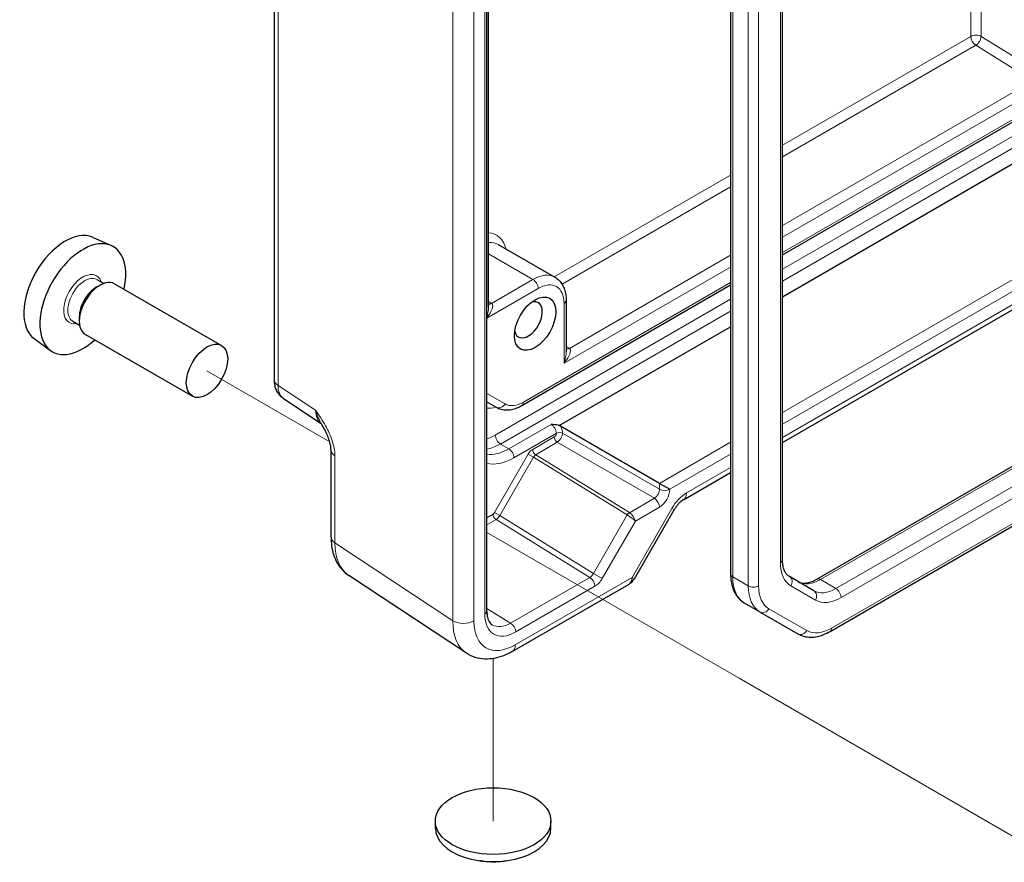
# Model space of a CAD drawing. Units: millimetres. Extents: x 5 to 292, y 5 to 205.
# Drawn here: x 153 to 172, y 132 to 148 of the extents above; entities that cross this region are included whole.
import ezdxf

# ---------------------------------------------------------------- set-up
doc = ezdxf.new("R2010")
doc.units = ezdxf.units.MM
for name, color, linetype, lineweight in [('TWEAK_TRAIL_(ISO)', 179, 'Continuous', 15), ('VISIBLE_(ISO)', 179, 'Continuous', 30), ('VISIBLE_NARROW_(ISO)', 179, 'Continuous', 15)]:
    doc.layers.add(name, color=color, linetype=linetype, lineweight=lineweight)

msp = doc.modelspace()

# ---------------------------------------------------------------- linework, layer by layer
at = {"layer": 'TWEAK_TRAIL_(ISO)', "color": 7}
for p, q in [((158.94950236, 139.76631614), (156.55433658, 141.14916575)), ((166.94569637, 135.14971138), (162.01748549, 137.99501526)), ((162.14048015, 135.53317312), (162.14048015, 132.36039655)), ((172.29251322, 132.06272523), (166.94569637, 135.14971138))]:
    msp.add_line(p, q, dxfattribs=at)
at = {"layer": 'VISIBLE_(ISO)', "color": 7}
for p, q in [((162.01748549, 136.46030447), (162.01748549, 154.22090429)), ((157.86398526, 153.80117543), (157.86398526, 140.97710656)), ((162.04901637, 142.39775048), (162.04901637, 152.98556175)), ((166.77564454, 150.36231389), (166.77564454, 137.18492421)), ((167.78866866, 137.46749497), (167.78866866, 150.21971396)), ((167.78866866, 143.41119875), (173.08186799, 146.46722881)), ((167.78866866, 142.59636008), (172.50213263, 145.31767977)), ((154.32167167, 143.75574347), (154.68501564, 143.59494116)), ((162.23570124, 143.6177803), (163.34686904, 142.97624727)), ((154.39463044, 142.78099249), (154.46534112, 142.82181732)), ((154.40609086, 142.93381482), (154.53958891, 142.85673969)), ((154.7510554, 142.8501195), (156.84005087, 141.64403741)), ((162.70044356, 140.47351062), (166.77564454, 142.82632901)), ((163.56623103, 142.5255457), (163.56623103, 141.52178619)), ((167.78866866, 139.75063042), (172.39071781, 142.40762474)), ((153.93466229, 142.11727658), (154.06816034, 142.04020145)), ((154.0612801, 142.20361276), (154.0612801, 142.12196311)), ((154.17962683, 141.86037618), (156.26862229, 140.65429409)), ((163.43072397, 140.08029953), (166.77564454, 142.01149033)), ((153.1806416, 141.77942142), (153.50157248, 141.54515747)), ((158.046394, 140.61103289), (158.78409135, 140.12347805)), ((162.01748549, 140.54376378), (162.20044356, 140.43813289)), ((165.3880603, 138.95340796), (163.45833722, 140.0675341)), ((158.97534531, 137.90509802), (158.97534531, 139.6046238)), ((168.45687728, 137.08170455), (172.46029074, 139.39307639)), ((165.8554631, 138.63449367), (166.77564454, 139.16576068)), ((165.3880603, 138.95340796), (165.58831247, 138.83779232)), ((164.89740092, 137.09206802), (165.67383507, 138.4368914)), ((168.71867588, 136.06311454), (172.6146852, 138.31247657)), ((161.62115359, 135.63530937), (159.3204433, 137.15588206)), ((168.40278019, 136.85721217), (167.92434687, 137.13343577)), ((162.51225677, 135.67080425), (164.79282224, 136.98748933)), ((167.35130832, 136.44154497), (167.04826256, 136.61650853)), ((167.35130832, 136.44154497), (168.09010445, 136.01500083)), ((161.01190872, 132.22042571), (161.01190872, 132.36039655)), ((163.26905158, 132.22042571), (163.26905158, 132.36039655))]:
    msp.add_line(p, q, dxfattribs=at)
msp.add_arc((164.6499651, 137.23492516), 0.28571429, 300, 330, dxfattribs=at)
for centre, major_axis, start_param, end_param in [((153.78651861, 142.7471662), (-0.5716099, -0.99005738), 3.2034960091, 6.2212819516), ((154.12997047, 142.54887418), (0.59285714, 1.02685869), 5.2152424184, 10.4927208496), ((154.46534112, 142.35524784), (-0.28571429, -0.49487166), 3.1415926536, 6.2831853072), ((154.39463044, 142.39607267), (0.23571429, 0.40826912), 0.7853981634, 2.3561944902), ((162.82738388, 142.146458), (-0.19285714, -0.33403837), 5.7164538628, 9.9915094051), ((162.14048015, 132.22042571), (-1.12857143, 0), 0, 3.1415926536)]:
    msp.add_ellipse(centre, major_axis=major_axis, ratio=0.5773502692, start_param=start_param, end_param=end_param, dxfattribs=at)
for centre, major_axis in [((162.95870371, 142.07064046), (0.28571429, 0.49487166)), ((156.55433658, 141.14916575), (-0.28571429, -0.49487166)), ((162.14048015, 132.36039655), (1.12857143, 0))]:
    msp.add_ellipse(centre, major_axis=major_axis, ratio=0.5773502692, dxfattribs=at)
for points, knots in [([(163.34686904, 142.97624727), (163.37678897, 142.95897299), (163.40430081, 142.93758599), (163.45275273, 142.88855464), (163.47370022, 142.86095737), (163.50879718, 142.80168292), (163.52297846, 142.77001299), (163.54516626, 142.70397207), (163.55318777, 142.66958842), (163.56371949, 142.5988875), (163.56623103, 142.56256046), (163.56623103, 142.5255457)], [5.49778714378, 5.49778714378, 5.49778714378, 5.49778714378, 5.65486677646, 5.65486677646, 5.81194640914, 5.81194640914, 5.96902604182, 5.96902604182, 6.1261056745, 6.1261056745, 6.28318530718, 6.28318530718, 6.28318530718, 6.28318530718]), ([(157.86398526, 140.97710656), (157.86398526, 140.95306583), (157.86553074, 140.92852587), (157.87262272, 140.87844089), (157.87817082, 140.85287997), (157.8945694, 140.80115113), (157.90544127, 140.77496168), (157.93390663, 140.72338451), (157.95154974, 140.69800004), (157.99402784, 140.65087991), (158.0188901, 140.62921062), (158.046394, 140.61103289)], [-0.78478917581, -0.78478917581, -0.78478917581, -0.78478917581, -0.63480416665, -0.63480416665, -0.48481915749, -0.48481915749, -0.33483414832, -0.33483414832, -0.18484913916, -0.18484913916, -0.03486413, -0.03486413, -0.03486413, -0.03486413]), ([(162.20044356, 140.43813289), (162.23036349, 140.42085861), (162.2626411, 140.40772616), (162.32932946, 140.39028123), (162.36370314, 140.38593882), (162.43258479, 140.38518119), (162.4671024, 140.38873479), (162.53538941, 140.40254006), (162.56917728, 140.41278505), (162.63567193, 140.43901478), (162.66838784, 140.45500324), (162.70044356, 140.47351062)], [3.92699081699, 3.92699081699, 3.92699081699, 3.92699081699, 4.08407044967, 4.08407044967, 4.24115008235, 4.24115008235, 4.39822971503, 4.39822971503, 4.55530934771, 4.55530934771, 4.71238898038, 4.71238898038, 4.71238898038, 4.71238898038]), ([(158.97534531, 139.6046238), (158.97534531, 139.62475384), (158.97354936, 139.649148), (158.96472177, 139.70687987), (158.95710055, 139.7407394), (158.93619407, 139.8116871), (158.92284276, 139.84903423), (158.89127482, 139.92489527), (158.8731606, 139.96323523), (158.83316757, 140.04005631), (158.81122517, 140.0786655), (158.78491978, 140.12212707), (158.78214594, 140.12667812), (158.77935083, 140.13123379)], [0, 0, 0, 0, 0.04681927972, 0.04681927972, 0.09983252139, 0.09983252139, 0.15284576306, 0.15284576306, 0.20585900473, 0.20585900473, 0.2588722464, 0.2588722464, 0.26506620835, 0.26506620835, 0.26506620835, 0.26506620835]), ([(163.43072397, 140.08029953), (163.42459813, 140.08246681), (163.41772454, 140.08460584), (163.36703039, 140.09801108), (163.31752782, 140.10119477), (163.27073109, 140.10415199), (163.27040482, 140.10417261), (163.27007854, 140.10419322)], [0.010151555497, 0.010151555497, 0.010151555497, 0.010151555497, 0.015577270802, 0.015577270802, 0.045689043472, 0.045689043472, 0.045900462568, 0.045900462568, 0.045900462568, 0.045900462568]), ([(165.8554631, 138.63449367), (165.84550591, 138.62874488), (165.83422737, 138.621307), (165.81024161, 138.60306953), (165.797535, 138.59227563), (165.77172325, 138.56768483), (165.75861741, 138.55389099), (165.73285542, 138.52385596), (165.72019861, 138.50761634), (165.69602514, 138.47337689), (165.68450822, 138.45537785), (165.67383507, 138.4368914)], [0.78478917581, 0.78478917581, 0.78478917581, 0.78478917581, 0.94199060601, 0.94199060601, 1.09919203621, 1.09919203621, 1.2563934664, 1.2563934664, 1.4135948966, 1.4135948966, 1.57079632679, 1.57079632679, 1.57079632679, 1.57079632679]), ([(158.97534531, 137.90509802), (158.97534531, 137.84604677), (158.97916882, 137.78781502), (158.99532184, 137.67373924), (159.00765287, 137.61787987), (159.04197007, 137.50962728), (159.06397748, 137.45721302), (159.1188167, 137.3578483), (159.15169792, 137.31090149), (159.22841297, 137.225803), (159.27227376, 137.187718), (159.3204433, 137.15588206)], [-0.78478917581, -0.78478917581, -0.78478917581, -0.78478917581, -0.63480416665, -0.63480416665, -0.48481915749, -0.48481915749, -0.33483414832, -0.33483414832, -0.18484913916, -0.18484913916, -0.03486413, -0.03486413, -0.03486413, -0.03486413]), ([(167.92434687, 137.13343577), (167.90938691, 137.14207291), (167.89555139, 137.15271483), (167.86939015, 137.17918893), (167.85707257, 137.19506742), (167.83454019, 137.23312184), (167.8243578, 137.25530401), (167.80731912, 137.30601881), (167.80047825, 137.33453759), (167.79115225, 137.39714433), (167.78866866, 137.43122117), (167.78866866, 137.46749497)], [2.35619449019, 2.35619449019, 2.35619449019, 2.35619449019, 2.51327412287, 2.51327412287, 2.67035375555, 2.67035375555, 2.82743338823, 2.82743338823, 2.98451302091, 2.98451302091, 3.14159265359, 3.14159265359, 3.14159265359, 3.14159265359]), ([(166.77564454, 137.18492421), (166.77564454, 137.13691617), (166.77890535, 137.09002854), (166.79241572, 136.99933148), (166.80266659, 136.95551246), (166.83073836, 136.87195818), (166.8485742, 136.83221044), (166.89231556, 136.75833666), (166.9182528, 136.72421802), (166.9778967, 136.66386086), (167.01161065, 136.63766952), (167.04826256, 136.61650853)], [3.14159265359, 3.14159265359, 3.14159265359, 3.14159265359, 3.29867228627, 3.29867228627, 3.45575191895, 3.45575191895, 3.61283155163, 3.61283155163, 3.76991118431, 3.76991118431, 3.92699081699, 3.92699081699, 3.92699081699, 3.92699081699]), ([(168.09973442, 137.03217572), (168.11469439, 137.02353859), (168.13082831, 137.01687764), (168.16683618, 137.00745838), (168.18674615, 137.00473029), (168.23096843, 137.00424389), (168.25526995, 137.00651677), (168.30770959, 137.01711824), (168.33582801, 137.02545326), (168.39471004, 137.04868008), (168.42546324, 137.06356764), (168.45687728, 137.08170455)], [3.92699081699, 3.92699081699, 3.92699081699, 3.92699081699, 4.08407044967, 4.08407044967, 4.24115008235, 4.24115008235, 4.39822971503, 4.39822971503, 4.55530934771, 4.55530934771, 4.71238898038, 4.71238898038, 4.71238898038, 4.71238898038]), ([(162.01748549, 136.46030447), (162.01748549, 136.4308086), (162.01946091, 136.40318349), (162.02680737, 136.35262033), (162.03217723, 136.32969199), (162.04541488, 136.28914353), (162.0532697, 136.27153589), (162.07040769, 136.24156254), (162.07966227, 136.22919339), (162.09898961, 136.20871416), (162.10905075, 136.20056475), (162.11983276, 136.19389741)], [-0.78524587015, -0.78524587015, -0.78524587015, -0.78524587015, -0.63168629179, -0.63168629179, -0.47812671344, -0.47812671344, -0.32456713508, -0.32456713508, -0.17100755673, -0.17100755673, -0.01744797837, -0.01744797837, -0.01744797837, -0.01744797837]), ([(168.09010445, 136.01500083), (168.12675636, 135.99383984), (168.1662957, 135.97773838), (168.24838849, 135.95626382), (168.29090472, 135.95086083), (168.37675196, 135.94991659), (168.42009244, 135.95434418), (168.50648845, 135.97181045), (168.54956227, 135.98484245), (168.63486341, 136.01849065), (168.67709969, 136.03911052), (168.71867588, 136.06311454)], [3.92699081699, 3.92699081699, 3.92699081699, 3.92699081699, 4.08407044967, 4.08407044967, 4.24115008235, 4.24115008235, 4.39822971503, 4.39822971503, 4.55530934771, 4.55530934771, 4.71238898038, 4.71238898038, 4.71238898038, 4.71238898038]), ([(162.51225677, 135.67080425), (162.45636189, 135.63853332), (162.39903081, 135.61070409), (162.28178348, 135.56541066), (162.22184314, 135.54793751), (162.09992398, 135.52545186), (162.03789791, 135.52046037), (161.91370841, 135.52562889), (161.85153193, 135.53587342), (161.7315227, 135.57328802), (161.67380194, 135.6005133), (161.62115359, 135.63530937)], [-0.78478917581, -0.78478917581, -0.78478917581, -0.78478917581, -0.62085851465, -0.62085851465, -0.45692785349, -0.45692785349, -0.29299719232, -0.29299719232, -0.12906653116, -0.12906653116, 0.03486413, 0.03486413, 0.03486413, 0.03486413]), ([(162.40596184, 131.58712932), (162.34928247, 131.57549278), (162.29135156, 131.56762039), (162.12156784, 131.5558526), (162.00686736, 131.5622682), (161.88986531, 131.58410967), (161.88220075, 131.5856149), (161.87455144, 131.58719185)], [0.38972959261, 0.38972959261, 0.38972959261, 0.38972959261, 0.45082678781, 0.45082678781, 0.5686613325, 0.5686613325, 0.5769353102, 0.5769353102, 0.5769353102, 0.5769353102])]:
    msp.add_open_spline(points, degree=3, knots=knots, dxfattribs=at)
msp.add_open_spline([(163.45833722, 140.0675341), (163.44946807, 140.07265471), (163.43994645, 140.0768596), (163.43072397, 140.08029953)], degree=3, dxfattribs=at)
at = {"layer": 'VISIBLE_NARROW_(ISO)', "color": 7}
for p, q in [((161.9756436, 154.1625831), (161.9756436, 136.40198328)), ((161.35281168, 154.05620977), (161.35281168, 136.27202478)), ((161.76380039, 136.26788296), (161.76380039, 154.05206795)), ((157.94074134, 140.86460601), (157.94074134, 153.68867488)), ((166.81748643, 137.12660302), (166.81748643, 150.3039927)), ((167.1205322, 150.12902915), (167.1205322, 136.95163947)), ((167.3225627, 136.95163947), (167.3225627, 150.12902915)), ((167.74682677, 150.16139278), (167.74682677, 137.40917379)), ((171.46418814, 148.5676204), (171.46418814, 147.67713626)), ((171.66621865, 147.67713626), (171.66621865, 148.5676204)), ((171.46418814, 147.67713626), (167.78866866, 145.5550741)), ((172.29251322, 147.29029082), (171.66621865, 147.67713626)), ((167.78866866, 145.32593118), (171.56167801, 147.50427914)), ((171.56167801, 147.50427914), (172.29251322, 147.05286174)), ((167.78866866, 143.98963364), (172.58092869, 146.75644626)), ((167.78866866, 143.76049072), (172.77937228, 146.64187479)), ((173.04002611, 146.49138624), (167.78866866, 143.4595136)), ((173.14895977, 146.22768048), (167.78866866, 143.13291497)), ((167.78866866, 142.89963023), (172.29367148, 145.50059482)), ((166.77564454, 144.97020435), (163.3344393, 142.98342358)), ((163.4851625, 142.84130073), (166.77564454, 144.74106143)), ((162.04901637, 143.43567375), (162.91829761, 142.93379399)), ((163.6288067, 141.58793622), (166.77564454, 143.40476389)), ((172.7394582, 143.19773952), (167.78866866, 140.33939984)), ((163.52438914, 141.29850778), (166.77564454, 143.17562097)), ((162.91829761, 142.93379399), (162.10831288, 142.46614909)), ((166.77564454, 142.87464386), (162.73003024, 140.53890735)), ((162.01748549, 142.18042514), (163.01931286, 142.75883044)), ((167.78866866, 140.10816856), (172.35907099, 142.74689158)), ((162.10831288, 142.46614909), (162.04901637, 142.50286148)), ((166.77564454, 142.54804522), (162.18227102, 139.89605978)), ((163.52438914, 142.46722452), (163.52438914, 141.29850778)), ((172.31582667, 142.46101602), (167.78866866, 139.84726013)), ((162.28328627, 139.72109623), (166.77564454, 142.31476049)), ((163.62187901, 141.59236234), (163.56623103, 141.62673461)), ((158.67575959, 140.37882182), (157.94074134, 140.86460601)), ((162.37288739, 140.50352962), (162.01748549, 140.708721)), ((163.27007854, 140.10419322), (162.44491068, 139.62778234)), ((162.54592594, 139.45281878), (163.37391496, 139.93085847)), ((163.37391496, 139.93085847), (163.37391496, 139.92964042)), ((163.49406626, 139.9302458), (163.49406626, 139.93146385)), ((165.3880603, 138.83674783), (163.49406626, 139.9302458)), ((163.33351501, 139.85966566), (162.91206792, 139.61634307)), ((162.9716193, 139.51198631), (163.39306639, 139.75530889)), ((163.39306639, 139.75530889), (165.28706043, 138.66181092)), ((166.77564454, 139.7545301), (165.3880603, 138.95340796)), ((162.44491068, 139.62778234), (162.28328627, 139.72109623)), ((159.05210139, 137.79259747), (159.05210139, 139.49212325)), ((162.82631671, 139.52581675), (162.16657324, 138.38310755)), ((162.27003954, 138.32337125), (162.92978301, 139.46608046)), ((162.92978301, 139.46608046), (162.82631671, 139.52581675)), ((162.92978301, 139.46608046), (164.7560203, 138.33677706)), ((164.79993522, 138.38139754), (162.9716193, 139.51198631)), ((165.58831247, 138.83779232), (166.77564454, 139.52329882)), ((168.52830585, 137.074629), (172.50213263, 139.36891896)), ((166.77564454, 139.26239038), (165.91463647, 138.76528713)), ((172.80517839, 139.19395541), (168.83135161, 136.89966545)), ((165.3880603, 138.95340796), (165.3880603, 138.83674783)), ((165.58831247, 138.83775679), (165.58831247, 138.83779232)), ((165.28706043, 138.66181092), (164.80063679, 138.3809741)), ((168.93236687, 136.7247019), (172.3072714, 138.67320394)), ((165.62842975, 138.46310618), (164.8519956, 137.11828279)), ((164.9166233, 138.21670766), (165.38631273, 138.48788298)), ((165.62842975, 138.46310618), (165.67383507, 138.4368914)), ((162.13798951, 138.35293211), (162.01748549, 138.28335908)), ((162.01748549, 138.14462031), (162.19754088, 138.24857534)), ((162.27003954, 138.32337125), (162.16657324, 138.38310755)), ((162.19754088, 138.24857534), (164.02654967, 137.11755811)), ((164.09627683, 137.19406786), (162.27003954, 138.32337125)), ((164.7560203, 138.33677706), (164.09627683, 137.19406786)), ((164.26872065, 137.09450737), (164.9166233, 138.21670766)), ((172.57284331, 138.336634), (168.74826256, 136.12851127)), ((161.35281168, 136.27202478), (159.05210139, 137.79259747)), ((164.02654967, 137.11755811), (162.48239052, 136.22603742)), ((164.8519956, 137.11828279), (162.57143014, 135.80159771)), ((164.09627683, 137.19406786), (164.26872065, 137.09450737)), ((164.89740092, 137.09206802), (164.8519956, 137.11828279)), ((167.1205322, 136.95163947), (166.81748643, 137.12660302)), ((168.83135161, 136.89966545), (168.52830585, 137.074629)), ((162.58164282, 136.05210947), (164.12580197, 136.94363017)), ((167.95393355, 136.95139668), (168.43236687, 136.67517307)), ((162.48239052, 136.22603742), (162.01748549, 136.51352406)), ((168.26254827, 136.08039756), (167.52375215, 136.5069417))]:
    msp.add_line(p, q, dxfattribs=at)
for centre, major_axis, ratio, start_param, end_param in [((171.56520339, 147.61881507), (-0.14285714, 0), 0.5773502692, 3.926990817, 5.4977871438), ((171.56520339, 147.61881507), (0.07142857, -0.12371791), 0.5773502692, 3.926990817, 5.4628805587), ((171.56520339, 147.61881507), (-0.07507272, -0.12154115), 0.5568493292, 0.8022527275, 2.3730490543), ((161.70611456, 142.93379399), (0.5, 0.8660254), 0.5773502692, 5.7420857812, 6.5622930301), ((161.80712981, 142.87547281), (0.42857143, 0.74230749), 0.5773502692, 0, 0.3748713065), ((154.12997047, 142.54887418), (0.26428571, 0.45775628), 0.5773502692, 5.8139003468, 9.8940629211), ((154.17037657, 142.5255457), (-0.23571429, -0.40826912), 0.5773502692, 3.1415926536, 6.2831853072), ((162.91829761, 142.23393978), (0.42857143, 0.74230749), 0.5773502692, 0, 0.7853981634), ((162.91829761, 142.81715162), (-0.07142857, 0.12371791), 0.5773502692, 3.926990817, 5.4977871438), ((163.01931286, 142.1756186), (0.35714286, 0.61858957), 0.5773502692, 5.4977871438, 7.0685834706), ((161.90615923, 142.23279326), (0.20967392, 0.2276795), 0.3689725231, 4.8466920927, 6.3308530608), ((162.10831288, 142.58279146), (-0.07520096, -0.12146184), 0.5971477968, 0.1999513234, 0.8034714442), ((162.11511743, 142.57843644), (-0.07876764, -0.11917979), 0.5766474988, 0.1688166273, 0.8196533058), ((162.10831288, 142.34950672), (-0.06439492, 0.12770296), 0.5358041021, 5.4932046892, 5.5281112742), ((163.42337388, 142.5255457), (0.14285714, 0), 0.5773502692, 5.4977871438, 6.2831853072), ((161.90615923, 142.23279326), (0.09233927, 0.29542269), 0.3689725231, 4.7379386856, 5.4152128051), ((163.42337388, 141.35682897), (0.20967392, 0.2276795), 0.3689725231, 4.7949633191, 6.3308530608), ((163.42337388, 141.35682897), (0.09233927, 0.29542269), 0.3689725231, 4.6298146417, 5.4152128051), ((163.62540439, 141.70689827), (-0.07507272, -0.12154115), 0.5568493292, 0.2117276858, 0.8022527275), ((163.63233208, 141.70247215), (-0.07876764, -0.11917979), 0.5766474988, 0.1688166273, 0.8196533058), ((163.4198485, 141.47571997), (0.28566425, -0.00895426), 0.5971344135, 0.7692068035, 0.8041133885), ((158.14969954, 140.97710656), (-0.28571429, 0), 0.5773502692, 0, 0.7504915784), ((158.3518532, 141.09410434), (-0.30061215, -0.48617073), 0.5769989907, 5.5158175697, 6.2657426155), ((161.96739058, 140.40772887), (0.07142857, 0.12371791), 0.8164965809, 0, 0.1985967654), ((162.73003024, 141.1221192), (-0.35714286, -0.61858957), 0.5773502692, 0, 0.7853981634), ((162.62901499, 140.59722854), (0.07142857, -0.12371791), 0.5773502692, 0, 0.7853981634), ((159.07326235, 140.6173146), (-0.27146272, -0.50460868), 0.5755994048, 5.4811010578, 6.2201798939), ((162.36637533, 141.33207546), (-0.5, -0.8660254), 0.5773502692, 0.2693983432, 0.541099526), ((162.27187213, 140.56185081), (-0.07142857, -0.12371791), 0.8164965809, 0, 1.5707963268), ((163.27007854, 139.98755085), (0.07449928, -0.12192706), 0.5932365209, 0.7706360141, 2.3414323409), ((163.3335027, 139.90632261), (-0.02857143, -0.04948717), 0.5775261491, 0.7855504566, 2.3560421969), ((163.43452411, 139.89586576), (-0.08571429, 0), 0.5773502692, 3.9444441095, 5.4977871438), ((163.43452411, 139.89464771), (-0.08571429, 0), 0.5773502692, 3.9444441095, 5.4977871438), ((163.39411186, 139.8713299), (0.07142857, 0.12371791), 0.5652255845, 3.9271431102, 5.4976348505), ((163.32962069, 140.02314894), (-0.1173266, 0.19618223), 0.5873368847, 3.9179541766, 4.5897096973), ((162.18227102, 140.71255636), (-0.5, -0.8660254), 0.5773502692, 0.550193593, 0.7853981634), ((162.28328627, 139.8377386), (-0.07142857, 0.12371791), 0.5773502692, 0.7853981634, 2.3561944902), ((163.39412416, 139.82467295), (-0.04285714, 0.07423075), 0.5773502692, 0.7853981634, 2.3387411977), ((159.26105959, 139.6046238), (-0.28571429, 0), 0.5773502692, 0, 0.7504915784), ((162.28328627, 140.65423518), (0.57142857, 0.98974332), 0.5773502692, 3.5918399068, 3.926990817), ((162.44491068, 140.56092129), (-0.57142857, -0.98974332), 0.5773502692, 0.2280804753, 0.7853981634), ((162.44491068, 139.51113997), (-0.07142857, 0.12371791), 0.5773502692, 3.926990817, 5.4977871438), ((162.912031, 139.47632959), (0.0857404, 0.14850672), 0.5771744429, 0.7852458702, 1.5707963268), ((162.97267708, 139.58135036), (-0.04285714, 0.07423075), 0.5773502692, 0.7853981634, 2.3387411977), ((162.54592594, 140.5026001), (-0.64285714, -1.11346123), 0.5773502692, 0.165128229, 0.7853981634), ((162.97264015, 139.44133688), (0.04064935, 0.07558089), 0.5764731659, 0.7678614198, 1.5534118765), ((165.28523593, 138.7794889), (-0.07142857, -0.12371791), 0.59802709, 0.7855504566, 2.3560421969), ((165.38625118, 138.72116772), (0.14285714, 0.24743583), 0.5775261491, 3.9271431102, 5.4976348505), ((165.48729721, 138.89607798), (-0.14285714, 0), 0.5773502692, 0.8028514559, 2.3561944902), ((165.28529747, 138.54620416), (-0.07142857, 0.12371791), 0.5773502692, 3.926990817, 5.4803338513), ((165.91414403, 138.29814896), (0.28606249, 0.49547477), 0.5766474988, 0.7847891758, 1.5707963268), ((165.71260596, 138.8819295), (0.14285714, -0.24743583), 0.5773502692, 0, 0.7853981634), ((162.13800181, 138.39960327), (-0.02858013, -0.04950224), 0.5771744429, 0.7852458701, 1.5707963268), ((162.19859866, 138.3179394), (-0.04285714, 0.07423075), 0.5773502692, 0.7853981634, 2.3387411977), ((162.19861097, 138.36461056), (-0.07366362, -0.12240843), 0.5772588503, 0.7957138065, 1.5812642631), ((164.79887744, 138.31203348), (-0.04508077, -0.07290174), 0.5771744429, 3.9442865021, 4.7298369588), ((164.8560203, 138.34502493), (0.14106537, -0.04050855), 0.3148329123, 4.0187010248, 4.0361543174), ((164.79957902, 138.31161005), (-0.04350478, -0.07385305), 0.5629977951, 3.9320415449, 4.7173135365), ((164.81560804, 138.27502884), (0.11674903, -0.08347468), 0.1340324626, 0.6285370856, 2.1818801197), ((164.85707807, 138.41438898), (-0.06887917, -0.0184763), 0.5333860441, 0.4650911591, 0.482544452), ((164.81560804, 138.27502884), (-0.08663331, 0.11465226), 0.4760396734, 3.8679735214, 5.4213165555), ((159.26105959, 137.90509802), (-0.28571429, 0), 0.5773502692, 0, 0.7504915784), ((160.06967422, 138.37308912), (-0.72972675, -1.22943099), 0.5768722153, 5.505355378, 6.2552804238), ((167.64581152, 137.46749497), (0.14285714, 0), 0.5773502692, 5.4977871438, 6.2831853072), ((168.45393355, 137.81742208), (-0.5, -0.8660254), 0.5773502692, 5.4977871438, 6.2831853072), ((164.02484826, 137.23530716), (-0.06774891, -0.12596816), 0.5764731659, 0.7678614198, 1.5534118765), ((164.02478671, 137.00195136), (-0.07142857, 0.12371791), 0.5773502692, 3.926990817, 5.4803338513), ((164.12586351, 137.17698598), (-0.14290066, -0.24751121), 0.5771744429, 0.7852458701, 1.5707963268), ((164.6499651, 137.23492516), (0.14285714, -0.24743583), 0.5773502692, 0, 0.7853981634), ((166.91850169, 137.18492421), (-0.14285714, 0), 0.5773502692, 0, 0.7853981634), ((167.60540542, 137.58150826), (-0.55714286, -0.96499974), 0.5773502692, 5.4977871438, 6.2831853072), ((167.8529183, 137.00971786), (0.07142857, 0.12371791), 0.8164965809, 4.7123889804, 6.2831853072), ((168.52830585, 137.77448321), (-0.42857143, -0.74230749), 0.5773502692, 0, 0.7853981634), ((168.52830585, 136.95798663), (-0.07142857, 0.12371791), 0.5773502692, 5.4977871438, 6.2831853072), ((167.22154745, 137.00996065), (-0.14285714, 0), 0.5773502692, 0.7853981634, 2.3561944902), ((167.90845118, 137.40654471), (-0.55714286, -0.96499974), 0.5773502692, 5.4977871438, 6.2831853072), ((168.00946643, 137.34822352), (-0.48571429, -0.84128182), 0.5773502692, 5.4977871438, 6.2831853072), ((168.83135161, 137.59951966), (-0.42857143, -0.74230749), 0.5773502692, 0, 0.7853981634), ((168.33135161, 136.73349426), (0.07142857, 0.12371791), 0.8164965809, 4.7123889804, 6.2831853072), ((168.83135161, 136.78302308), (-0.07142857, 0.12371791), 0.5773502692, 3.926990817, 5.4977871438), ((168.93236687, 137.54119848), (-0.5, -0.8660254), 0.5773502692, 0, 0.7853981634), ((167.42273689, 136.56526289), (-0.07142857, -0.12371791), 0.8164965809, 0, 1.5707963268), ((161.87462835, 136.46030447), (0.14285714, 0), 0.5773502692, 5.4977871438, 6.2831853072), ((162.58182746, 136.75217689), (-0.42870199, -0.74253362), 0.5771744429, 5.497939437, 7.0684311773), ((162.3703845, 136.85251643), (-0.72972675, -1.22943099), 0.5768722153, 5.505355378, 6.2552804238), ((161.56176988, 136.38452533), (0.28571429, 0), 0.5773502692, 3.8920842319, 5.4977871438), ((162.57241501, 136.73587406), (-0.57212498, -0.99094954), 0.5766474988, 5.4983961314, 7.067974483), ((162.4808122, 136.81049808), (-0.35355543, -0.62100751), 0.5770901135, 6.2622519805, 7.064945829), ((162.48062757, 136.11043066), (-0.07142857, 0.12371791), 0.5773502692, 3.926990817, 5.4803338513), ((168.74826256, 136.92167938), (-0.48571429, -0.84128182), 0.5773502692, 0, 0.7853981634), ((168.64724731, 136.18683246), (0.07142857, -0.12371791), 0.5773502692, 0, 0.7853981634), ((168.16153302, 136.13871875), (-0.07142857, -0.12371791), 0.8164965809, 0, 1.5707963268), ((162.36939963, 135.91824008), (0.14285714, -0.24743583), 0.5773502692, 0, 0.7853981634)]:
    msp.add_ellipse(centre, major_axis=major_axis, ratio=ratio, start_param=start_param, end_param=end_param, dxfattribs=at)
msp.add_open_spline([(159.05210139, 139.49212325), (159.05210139, 139.52649166), (159.04930579, 139.56283655), (159.03519002, 139.66008603), (159.01990796, 139.72198457), (158.96640125, 139.88367575), (158.92009492, 139.98276467), (158.80916504, 140.18128765), (158.74228642, 140.28121137), (158.67575959, 140.37882182)], degree=3, knots=[0, 0, 0, 0, 0.04419716701, 0.04419716701, 0.11491263423, 0.11491263423, 0.22805738177, 0.22805738177, 0.35357733608, 0.35357733608, 0.35357733608, 0.35357733608], dxfattribs=at)
msp.add_open_spline([(158.67575959, 140.37882182), (158.69921548, 140.28487242), (158.73749479, 140.20183737), (158.77948713, 140.13214392)], degree=3, dxfattribs=at)

doc.saveas('drawing.dxf')
